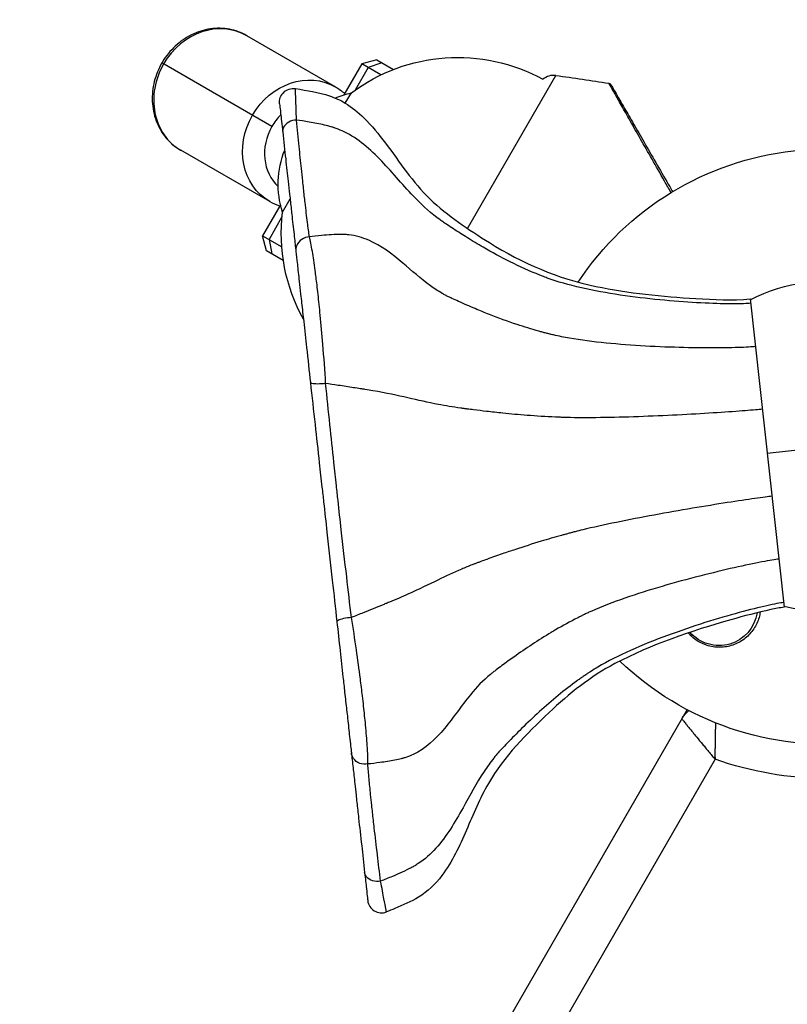
# Model space of a CAD drawing. Units: millimetres. Extents: x -5019 to 5713, y -5766 to 4073.
# Drawn here: x -687 to -548, y 1557 to 1735 of the extents above; entities that cross this region are included whole.
import ezdxf

# ---------------------------------------------------------------- set-up
doc = ezdxf.new("R2010")
doc.units = ezdxf.units.MM
doc.header["$LTSCALE"] = 20
doc.layers.add('2d', color=230, linetype='Continuous')

msp = doc.modelspace()

# ---------------------------------------------------------------- linework, layer by layer
at = {"layer": '2d'}
for p, q in [((-629.98, 1723.27), (-646.11, 1732.58)), ((-641.59, 1716.11), (-661.56, 1727.64)), ((-622.54, 1728.21), (-625.27, 1727.48)), ((-621.61, 1727.67), (-624.11, 1726.81)), ((-622.54, 1728.21), (-619.52, 1726.47)), ((-625.27, 1727.48), (-628.52, 1721.86)), ((-624.11, 1726.81), (-626.47, 1722.73)), ((-621.8, 1725.48), (-625.27, 1727.48)), ((-606.08, 1697.62), (-590.06, 1725.37)), ((-628.26, 1720.33), (-627.16, 1722.22)), ((-641.98, 1702.48), (-658.11, 1711.8)), ((-639.66, 1700.57), (-638.28, 1702.97)), ((-640.03, 1701.92), (-643.27, 1696.3)), ((-639.76, 1699.71), (-642.11, 1695.63)), ((-643.27, 1696.3), (-639.8, 1694.3)), ((-642.54, 1693.57), (-643.27, 1696.3)), ((-642.11, 1695.63), (-641.61, 1693.03)), ((-639.52, 1691.83), (-642.54, 1693.57)), ((-554.78, 1684.82), (-548.59, 1628.89)), ((-551.68, 1656.86), (-530.96, 1659.15)), ((-566.25, 1610.31), (-1019.97, 824.43)), ((-566.67, 1609.58), (-566.57, 1609.52)), ((-561.16, 1601.32), (-1010.09, 823.74))]:
    msp.add_line(p, q, dxfattribs=at)
at = {"layer": '2d', "extrusion": (0, 0, -1)}
for centre, radius, start, end in [((607.87, 1696.48), 32.17, 53.1442, 118.7613), ((628.95, 1427.9), 300, 97.4481, 99.3099), ((637.71, 1720.51), 2.5, 353.6858, 98.6393), ((623.44, 1705.63), 17, 66.9586, 77.3321), ((541, 1658.04), 54, 33.529, 133.8887), ((623.44, 1705.63), 17, 342.6679, 21.4109), ((607.72, 1696.73), 32.17, 331.0207, 6.8558), ((541, 1658.04), 30, 62.6879, 103.3524), ((541, 1658.04), 30, 244.0192, 284.6837), ((541, 1658.04), 54, 213.4829, 313.8893), ((560.44, 1628.94), 7, 188.6115, 318.9488), ((562.87, 1606.16), 5, 30, 52.528), ((541, 1658.04), 60.2, 250.4317, 289.5683)]:
    msp.add_arc(centre, radius, start, end, dxfattribs=at)
at = {"layer": '2d'}
for centre, radius, start, end in [((-590.45, 1722.39), 3, 82.5519, 130.2207), ((-621.71, 1575.94), 2.5, 186.3142, 291.2492)]:
    msp.add_arc(centre, radius, start, end, dxfattribs=at)
for centre, major_axis, start_param, end_param in [((-652.11, 1722.19), (6, 10.39), 0, 1.570796), ((-652.11, 1722.19), (6, 10.39), 1.570796, 3.141593), ((-634.74, 1712.16), (4.5, 7.79), 1.273398, 1.570796), ((-634.74, 1712.16), (4.5, 7.79), 1.570796, 2.955268)]:
    msp.add_ellipse(centre, major_axis=major_axis, ratio=0.878588, start_param=start_param, end_param=end_param, dxfattribs=at)
at = {"layer": '2d', "extrusion": (0, 0, -1)}
for start_param, end_param in [(4.712389, 6.283185), (3.141593, 4.712389)]:
    msp.add_ellipse((-635.98, 1712.88), major_axis=(6, 10.39), ratio=0.878588, start_param=start_param, end_param=end_param, dxfattribs=at)
at = {"layer": '2d'}
for points, knots in [([(-646.11, 1732.58), (-647.09, 1733.15), (-648.18, 1733.55), (-650.43, 1733.97), (-651.6, 1733.98), (-653.93, 1733.65), (-655.08, 1733.28), (-657.24, 1732.22), (-658.24, 1731.52), (-660.02, 1729.87), (-660.8, 1728.91), (-661.47, 1727.79), (-661.51, 1727.72), (-661.56, 1727.64)], [3.141593, 3.141593, 3.141593, 3.141593, 3.442319, 3.442319, 3.747617, 3.747617, 4.061776, 4.061776, 4.375936, 4.375936, 4.690095, 4.690095, 4.712389, 4.712389, 4.712389, 4.712389]), ([(-661.56, 1727.64), (-662.17, 1726.59), (-662.63, 1725.45), (-663.22, 1723.09), (-663.35, 1721.88), (-663.24, 1719.47), (-663.01, 1718.28), (-662.17, 1716.04), (-661.57, 1715), (-660.08, 1713.19), (-659.19, 1712.43), (-658.17, 1711.83), (-658.14, 1711.81), (-658.11, 1711.8)], [4.712389, 4.712389, 4.712389, 4.712389, 5.026548, 5.026548, 5.340708, 5.340708, 5.654867, 5.654867, 5.969026, 5.969026, 6.274712, 6.274712, 6.283185, 6.283185, 6.283185, 6.283185]), ([(-569.14, 1704.13), (-569.55, 1704.83), (-569.94, 1705.53), (-571.12, 1707.59), (-571.87, 1708.91), (-573.32, 1711.46), (-574.02, 1712.68), (-575.34, 1715), (-575.96, 1716.1), (-577.13, 1718.15), (-577.66, 1719.09), (-578.61, 1720.75), (-579.02, 1721.48), (-579.45, 1722.23), (-579.53, 1722.38), (-579.68, 1722.64), (-579.75, 1722.77), (-579.95, 1723.11), (-580.06, 1723.31), (-580.23, 1723.62), (-580.3, 1723.74), (-580.37, 1723.86), (-580.39, 1723.89), (-580.41, 1723.93), (-580.42, 1723.94), (-580.42, 1723.94)], [0.00292732, 0.00292732, 0.00292732, 0.00292732, 0.00588533, 0.00588533, 0.01177067, 0.01177067, 0.017656, 0.017656, 0.02354133, 0.02354133, 0.02942667, 0.02942667, 0.035312, 0.035312, 0.03678333, 0.03678333, 0.03825467, 0.03825467, 0.04119733, 0.04119733, 0.04414, 0.04414, 0.04561133, 0.04561133, 0.04708267, 0.04708267, 0.04708267, 0.04708267]), ([(-580.42, 1723.94), (-580.36, 1723.94), (-580.31, 1723.92), (-580.23, 1723.88), (-580.2, 1723.85), (-580.15, 1723.81), (-580.13, 1723.79), (-580.1, 1723.75), (-580.08, 1723.73), (-580.06, 1723.7)], [0, 0, 0, 0, 0.01617016, 0.01617016, 0.02717144, 0.02717144, 0.03552268, 0.03552268, 0.04412145, 0.04412145, 0.04412145, 0.04412145]), ([(-637.12, 1717.29), (-637.17, 1718.85), (-637.22, 1720.14), (-637.28, 1721.78), (-637.3, 1722.3), (-637.33, 1722.86), (-637.33, 1722.98), (-637.33, 1722.98), (-637.33, 1722.98), (-637.33, 1722.98)], [-29.945818, -29.945818, -29.945818, -29.945818, -23.568028, -23.568028, -18.716136, -18.716136, -14.972909, -14.972909, -14.970286, -14.970286, -14.970286, -14.970286]), ([(-637.33, 1722.98), (-635.24, 1722.66), (-633.12, 1722.32), (-630.13, 1721.34), (-629.19, 1720.9), (-627.07, 1719.62), (-625.94, 1718.68), (-623.46, 1716.27), (-622.2, 1714.7), (-618.38, 1709.66), (-616.02, 1705.98), (-609.7, 1699.87), (-605.88, 1697.43), (-596.21, 1691.34), (-589.61, 1688.48), (-576.82, 1685.89), (-570.73, 1685.25), (-561.36, 1684.73), (-558.05, 1684.46), (-554.78, 1684.82)], [0, 0, 0, 0, 0.635948, 0.635948, 0.943851, 0.943851, 1.379422, 1.379422, 1.980509, 1.980509, 3.275656, 3.275656, 4.616677, 4.616677, 6.704278, 6.704278, 8.531875, 8.531875, 9.518843, 9.518843, 9.518843, 9.518843]), ([(-580.06, 1723.7), (-580.06, 1723.7), (-580.06, 1723.69), (-580.04, 1723.65), (-580.02, 1723.62), (-579.95, 1723.51), (-579.88, 1723.39), (-579.7, 1723.08), (-579.59, 1722.88), (-579.39, 1722.54), (-579.32, 1722.42), (-579.17, 1722.15), (-579.09, 1722.01), (-578.66, 1721.26), (-578.24, 1720.54), (-577.28, 1718.89), (-576.75, 1717.96), (-575.57, 1715.92), (-574.94, 1714.83), (-573.61, 1712.53), (-572.92, 1711.32), (-571.46, 1708.8), (-570.7, 1707.48), (-569.57, 1705.52), (-569.22, 1704.91), (-568.86, 1704.3)], [0.04671072, 0.04671072, 0.04671072, 0.04671072, 0.0481169, 0.0481169, 0.04957499, 0.04957499, 0.05249116, 0.05249116, 0.05540734, 0.05540734, 0.05686543, 0.05686543, 0.05832351, 0.05832351, 0.06415587, 0.06415587, 0.06998822, 0.06998822, 0.07582057, 0.07582057, 0.08165292, 0.08165292, 0.08748527, 0.08748527, 0.09008023, 0.09008023, 0.09008023, 0.09008023]), ([(-640.19, 1720.23), (-640.19, 1720.23), (-640.19, 1720.23), (-640.19, 1720.23), (-640.18, 1720.12), (-640.12, 1719.61), (-640.07, 1719.14), (-639.91, 1717.66), (-639.78, 1716.51), (-639.63, 1715.13)], [14.970286, 14.970286, 14.970286, 14.970286, 14.972909, 14.972909, 18.716136, 18.716136, 23.568028, 23.568028, 29.940251, 29.940251, 29.940251, 29.940251]), ([(-637.12, 1717.29), (-637.62, 1717.27), (-638.12, 1717.13), (-638.53, 1716.9), (-638.94, 1716.68), (-639.27, 1716.35), (-639.46, 1716), (-639.6, 1715.72), (-639.66, 1715.42), (-639.63, 1715.13)], [0, 0, 0, 0, 0.359491, 0.359491, 0.359491, 0.719988, 0.719988, 0.719988, 1.000015, 1.000015, 1.000015, 1.000015]), ([(-634.78, 1696.08), (-634.89, 1696.88), (-635.01, 1697.76), (-635.26, 1699.81), (-635.41, 1701.01), (-635.65, 1703.12), (-635.75, 1703.97), (-635.89, 1705.31), (-635.94, 1705.76), (-636.07, 1706.97), (-636.16, 1707.73), (-636.37, 1709.79), (-636.51, 1711.11), (-636.8, 1714.02), (-636.96, 1715.62), (-637.12, 1717.29)], [-43.904776, -43.904776, -43.904776, -43.904776, -36.22144, -36.22144, -27.440485, -27.440485, -21.952388, -21.952388, -19.20834, -19.20834, -14.817862, -14.817862, -7.793098, -7.793098, 0, 0, 0, 0]), ([(-630.25, 1715.88), (-630.26, 1715.88), (-630.26, 1715.89), (-630.35, 1715.92), (-630.44, 1715.95), (-630.62, 1716), (-630.71, 1716.03), (-631.19, 1716.17), (-631.61, 1716.27), (-632.92, 1716.58), (-634.7, 1716.92), (-636.42, 1717.19), (-637.12, 1717.29)], [0.89627832, 0.89627832, 0.89627832, 0.89627832, 0.89648438, 0.89648438, 0.89941406, 0.89941406, 0.90234375, 0.90234375, 0.9140625, 0.9140625, 0.9375, 0.957265, 0.957265, 0.957265, 0.957265]), ([(-639.63, 1715.13), (-639.44, 1713.43), (-639.26, 1711.79), (-638.93, 1708.81), (-638.78, 1707.46), (-638.55, 1705.36), (-638.46, 1704.58), (-638.32, 1703.34), (-638.27, 1702.88), (-638.12, 1701.52), (-638.02, 1700.65), (-637.79, 1698.48), (-637.65, 1697.26), (-637.42, 1695.15), (-637.32, 1694.25), (-637.23, 1693.44)], [0.005567, 0.005567, 0.005567, 0.005567, 7.793098, 7.793098, 14.817862, 14.817862, 19.20834, 19.20834, 21.952388, 21.952388, 27.440485, 27.440485, 36.22144, 36.22144, 43.898098, 43.898098, 43.898098, 43.898098]), ([(-610.77, 1698.96), (-610.87, 1699.03), (-610.96, 1699.09), (-612.65, 1700.28), (-616.31, 1703.66), (-619.59, 1707.66), (-623.73, 1711.98), (-625.92, 1713.91), (-628.94, 1715.38), (-629.43, 1715.59), (-630.04, 1715.81), (-630.14, 1715.85), (-630.25, 1715.88)], [0.6213387, 0.6213387, 0.6213387, 0.6213387, 0.625, 0.625, 0.6875, 0.78125, 0.78125, 0.875, 0.875, 0.8925781, 0.8925781, 0.8962783, 0.8962783, 0.8962783, 0.8962783]), ([(-640.17, 1701.67), (-640.77, 1701.87), (-641.35, 1702.13), (-641.93, 1702.45), (-641.95, 1702.47), (-641.98, 1702.48)], [6.1075655, 6.1075655, 6.1075655, 6.1075655, 6.2747118, 6.2747118, 6.2831853, 6.2831853, 6.2831853, 6.2831853]), ([(-603.26, 1694.22), (-604.22, 1694.77), (-606.02, 1695.86), (-608.21, 1697.25), (-609.44, 1698.06), (-609.94, 1698.4), (-610.05, 1698.47), (-610.25, 1698.61), (-610.35, 1698.68), (-610.56, 1698.82), (-610.67, 1698.89), (-610.77, 1698.96)], [0.52748651, 0.52748651, 0.52748651, 0.52748651, 0.5625, 0.59375, 0.609375, 0.609375, 0.61328125, 0.61328125, 0.6171875, 0.6171875, 0.62133872, 0.62133872, 0.62133872, 0.62133872]), ([(-634.78, 1696.08), (-635.28, 1696.07), (-635.77, 1695.91), (-636.18, 1695.64), (-636.59, 1695.36), (-636.91, 1694.97), (-637.08, 1694.52), (-637.22, 1694.18), (-637.27, 1693.8), (-637.23, 1693.44)], [0, 0, 0, 0, 0.359813, 0.359813, 0.359813, 0.720596, 0.720596, 0.720596, 1.000022, 1.000022, 1.000022, 1.000022]), ([(-628.1, 1696.5), (-628.17, 1696.5), (-628.24, 1696.51), (-628.53, 1696.52), (-628.78, 1696.53), (-630.09, 1696.53), (-632.14, 1696.39), (-634.1, 1696.17), (-634.78, 1696.08)], [0.89613096, 0.89613096, 0.89613096, 0.89613096, 0.8984375, 0.8984375, 0.90625, 0.90625, 0.9375, 0.95726639, 0.95726639, 0.95726639, 0.95726639]), ([(-631.83, 1669.49), (-631.97, 1671.83), (-632.14, 1674.26), (-632.48, 1678.4), (-632.64, 1680.17), (-632.94, 1683.19), (-633.07, 1684.45), (-633.27, 1686.25), (-633.33, 1686.83), (-633.51, 1688.31), (-633.62, 1689.18), (-633.9, 1691.3), (-634.07, 1692.46), (-634.43, 1694.55), (-634.61, 1695.44), (-634.78, 1696.08)], [-29.945824, -29.945824, -29.945824, -29.945824, -23.576899, -23.576899, -18.71614, -18.71614, -14.972912, -14.972912, -13.101298, -13.101298, -10.106716, -10.106716, -5.315384, -5.315384, 0, 0, 0, 0]), ([(-609.24, 1685.08), (-609.33, 1685.12), (-609.43, 1685.17), (-609.71, 1685.31), (-609.91, 1685.4), (-610.29, 1685.61), (-610.48, 1685.71), (-611.41, 1686.25), (-613.92, 1687.91), (-618.13, 1691.7), (-621.77, 1694.52), (-625.15, 1695.97), (-626.47, 1696.35), (-627.93, 1696.48), (-628.09, 1696.5), (-628.1, 1696.5)], [0.6212458, 0.6212458, 0.6212458, 0.6212458, 0.625, 0.625, 0.6328125, 0.6328125, 0.640625, 0.640625, 0.671875, 0.75, 0.84375, 0.84375, 0.890625, 0.8955078, 0.896131, 0.896131, 0.896131, 0.896131]), ([(-592.04, 1688.77), (-592.13, 1688.81), (-592.21, 1688.84), (-592.52, 1688.96), (-594.56, 1689.76), (-598.26, 1691.44), (-601.64, 1693.28), (-603.26, 1694.22)], [0.3955546, 0.3955546, 0.3955546, 0.3955546, 0.3984375, 0.3984375, 0.40625, 0.46875, 0.5274865, 0.5274865, 0.5274865, 0.5274865]), ([(-637.23, 1693.44), (-637.16, 1692.87), (-637.08, 1692.07), (-636.87, 1690.21), (-636.76, 1689.17), (-636.55, 1687.28), (-636.46, 1686.5), (-636.31, 1685.17), (-636.25, 1684.64), (-636.08, 1683.03), (-635.95, 1681.89), (-635.65, 1679.19), (-635.47, 1677.6), (-635.06, 1673.9), (-634.83, 1671.74), (-634.6, 1669.67)], [0.006678, 0.006678, 0.006678, 0.006678, 5.315384, 5.315384, 10.106716, 10.106716, 13.101298, 13.101298, 14.972912, 14.972912, 18.71614, 18.71614, 23.576899, 23.576899, 29.940267, 29.940267, 29.940267, 29.940267]), ([(-554.69, 1684.04), (-555.34, 1683.97), (-556.42, 1683.93), (-559.26, 1683.93), (-561.01, 1683.98), (-566.92, 1684.25), (-576.57, 1685.01), (-586.23, 1686.86), (-590.42, 1688.2), (-590.78, 1688.32), (-591.26, 1688.49), (-591.49, 1688.57), (-591.76, 1688.67), (-591.9, 1688.72), (-592.04, 1688.77)], [0, 0, 0, 0, 0.0625, 0.0625, 0.125, 0.125, 0.25, 0.375, 0.375, 0.3828125, 0.3867188, 0.390625, 0.390625, 0.3955546, 0.3955546, 0.3955546, 0.3955546]), ([(-602.11, 1682.01), (-602.98, 1682.35), (-604.88, 1683.13), (-607.15, 1684.12), (-608.54, 1684.75), (-609.03, 1684.98), (-609.14, 1685.03), (-609.24, 1685.08)], [0.52999929, 0.52999929, 0.52999929, 0.52999929, 0.5625, 0.6015625, 0.6171875, 0.6171875, 0.62124584, 0.62124584, 0.62124584, 0.62124584]), ([(-590.89, 1678.39), (-590.98, 1678.41), (-591.06, 1678.43), (-591.37, 1678.51), (-591.59, 1678.56), (-592.04, 1678.68), (-592.48, 1678.79), (-594.26, 1679.28), (-597.51, 1680.28), (-600.46, 1681.36), (-602.11, 1682.01)], [0.3954856, 0.3954856, 0.3954856, 0.3954856, 0.3984375, 0.3984375, 0.40625, 0.40625, 0.4140625, 0.421875, 0.46875, 0.5299993, 0.5299993, 0.5299993, 0.5299993]), ([(-553.82, 1676.19), (-554.47, 1676.12), (-555.55, 1676.05), (-558.38, 1675.97), (-560.12, 1675.94), (-566.01, 1675.95), (-575.6, 1676.19), (-585.17, 1677.2), (-589.54, 1678.08), (-590.02, 1678.18), (-590.61, 1678.32), (-590.75, 1678.35), (-590.89, 1678.39)], [0, 0, 0, 0, 0.0625, 0.0625, 0.125, 0.125, 0.25, 0.375, 0.375, 0.390625, 0.390625, 0.3954856, 0.3954856, 0.3954856, 0.3954856]), ([(-631.83, 1669.49), (-632.32, 1669.43), (-632.83, 1669.39), (-633.27, 1669.39), (-633.71, 1669.39), (-634.07, 1669.42), (-634.31, 1669.48), (-634.49, 1669.53), (-634.59, 1669.59), (-634.6, 1669.67)], [0, 0, 0, 0, 0.35916, 0.35916, 0.35916, 0.719329, 0.719329, 0.719329, 1.000015, 1.000015, 1.000015, 1.000015]), ([(-634.6, 1669.67), (-634.32, 1667.14), (-634.03, 1664.59), (-633.5, 1659.71), (-633.24, 1657.39), (-632.82, 1653.61), (-632.66, 1652.15), (-632.4, 1649.79), (-632.3, 1648.88), (-631.99, 1646.15), (-631.79, 1644.33), (-631.27, 1639.6), (-630.95, 1636.69), (-630.35, 1631.27), (-630.07, 1628.75), (-629.79, 1626.26)], [0.005557, 0.005557, 0.005557, 0.005557, 7.793799, 7.793799, 14.819194, 14.819194, 19.210067, 19.210067, 21.954362, 21.954362, 27.442953, 27.442953, 36.224697, 36.224697, 43.90204, 43.90204, 43.90204, 43.90204]), ([(-627.14, 1627.04), (-627.44, 1629.48), (-627.73, 1631.94), (-628.34, 1637.24), (-628.67, 1640.08), (-629.19, 1644.7), (-629.39, 1646.48), (-629.68, 1649.15), (-629.78, 1650.04), (-630.03, 1652.35), (-630.18, 1653.77), (-630.58, 1657.47), (-630.82, 1659.74), (-631.32, 1664.52), (-631.58, 1667.01), (-631.83, 1669.49)], [-43.908724, -43.908724, -43.908724, -43.908724, -36.224697, -36.224697, -27.442953, -27.442953, -21.954362, -21.954362, -19.210067, -19.210067, -14.819194, -14.819194, -7.793799, -7.793799, 0, 0, 0, 0]), ([(-625, 1668.46), (-625.01, 1668.46), (-625.01, 1668.46), (-625.1, 1668.47), (-625.18, 1668.48), (-625.36, 1668.51), (-625.45, 1668.53), (-625.92, 1668.6), (-626.33, 1668.66), (-627.64, 1668.86), (-629.41, 1669.13), (-631.12, 1669.39), (-631.83, 1669.49)], [0.89633647, 0.89633647, 0.89633647, 0.89633647, 0.89648438, 0.89648438, 0.89941406, 0.89941406, 0.90234375, 0.90234375, 0.9140625, 0.9140625, 0.9375, 0.95725251, 0.95725251, 0.95725251, 0.95725251]), ([(-607.01, 1664.97), (-607.1, 1664.98), (-607.19, 1664.99), (-608.77, 1665.21), (-612.12, 1665.78), (-615.02, 1666.47), (-618.79, 1667.31), (-620.8, 1667.75), (-623.72, 1668.25), (-624.19, 1668.33), (-624.79, 1668.42), (-624.89, 1668.44), (-625, 1668.46)], [0.6213988, 0.6213988, 0.6213988, 0.6213988, 0.625, 0.625, 0.6875, 0.78125, 0.78125, 0.875, 0.875, 0.8925781, 0.8925781, 0.8963365, 0.8963365, 0.8963365, 0.8963365]), ([(-599.68, 1664.1), (-600.67, 1664.2), (-602.46, 1664.4), (-604.6, 1664.66), (-605.75, 1664.81), (-606.23, 1664.87), (-606.33, 1664.88), (-606.52, 1664.91), (-606.61, 1664.92), (-606.81, 1664.94), (-606.91, 1664.96), (-607.01, 1664.97)], [0.52432753, 0.52432753, 0.52432753, 0.52432753, 0.5625, 0.59375, 0.609375, 0.609375, 0.61328125, 0.61328125, 0.6171875, 0.6171875, 0.6213988, 0.6213988, 0.6213988, 0.6213988]), ([(-589.23, 1663.35), (-589.31, 1663.35), (-589.39, 1663.36), (-589.69, 1663.37), (-591.65, 1663.45), (-595.1, 1663.67), (-598.23, 1663.95), (-599.68, 1664.1)], [0.3955726, 0.3955726, 0.3955726, 0.3955726, 0.3984375, 0.3984375, 0.40625, 0.46875, 0.5243275, 0.5243275, 0.5243275, 0.5243275]), ([(-552.57, 1664.81), (-553.21, 1664.74), (-554.29, 1664.65), (-557.1, 1664.43), (-558.83, 1664.31), (-564.67, 1663.93), (-574.18, 1663.42), (-583.61, 1663.22), (-587.66, 1663.3), (-588.02, 1663.31), (-588.47, 1663.33), (-588.7, 1663.33), (-588.95, 1663.34), (-589.09, 1663.35), (-589.23, 1663.35)], [0, 0, 0, 0, 0.0625, 0.0625, 0.125, 0.125, 0.25, 0.375, 0.375, 0.3828125, 0.3867188, 0.390625, 0.390625, 0.3955726, 0.3955726, 0.3955726, 0.3955726]), ([(-550.82, 1649.04), (-551.46, 1648.97), (-552.54, 1648.83), (-555.33, 1648.43), (-557.05, 1648.17), (-562.83, 1647.26), (-572.23, 1645.7), (-581.48, 1643.83), (-585.64, 1642.82), (-586.09, 1642.71), (-586.66, 1642.56), (-586.79, 1642.53), (-586.92, 1642.5)], [0, 0, 0, 0, 0.0625, 0.0625, 0.125, 0.125, 0.25, 0.375, 0.375, 0.390625, 0.390625, 0.3954697, 0.3954697, 0.3954697, 0.3954697]), ([(-586.92, 1642.5), (-587, 1642.47), (-587.08, 1642.45), (-587.37, 1642.38), (-587.58, 1642.32), (-588, 1642.21), (-588.42, 1642.09), (-590.09, 1641.64), (-593.14, 1640.75), (-595.88, 1639.88), (-597.4, 1639.37)], [0.3954697, 0.3954697, 0.3954697, 0.3954697, 0.3984375, 0.3984375, 0.40625, 0.40625, 0.4140625, 0.421875, 0.46875, 0.5300913, 0.5300913, 0.5300913, 0.5300913]), ([(-597.4, 1639.37), (-598.2, 1639.11), (-599.95, 1638.52), (-602.02, 1637.78), (-603.29, 1637.32), (-603.74, 1637.15), (-603.83, 1637.12), (-603.93, 1637.08)], [0.53009133, 0.53009133, 0.53009133, 0.53009133, 0.5625, 0.6015625, 0.6171875, 0.6171875, 0.62124076, 0.62124076, 0.62124076, 0.62124076]), ([(-603.93, 1637.08), (-604.01, 1637.05), (-604.1, 1637.02), (-604.36, 1636.92), (-604.54, 1636.86), (-604.88, 1636.73), (-605.05, 1636.66), (-605.89, 1636.33), (-608.12, 1635.42), (-611.72, 1633.72), (-614.87, 1632.17), (-617.94, 1630.78), (-619.16, 1630.26), (-620.54, 1629.69), (-620.69, 1629.63), (-620.71, 1629.63)], [0.6212408, 0.6212408, 0.6212408, 0.6212408, 0.625, 0.625, 0.6328125, 0.6328125, 0.640625, 0.640625, 0.671875, 0.75, 0.84375, 0.84375, 0.890625, 0.8955078, 0.8961077, 0.8961077, 0.8961077, 0.8961077]), ([(-549.56, 1637.62), (-550.2, 1637.55), (-551.27, 1637.37), (-554.05, 1636.84), (-555.75, 1636.49), (-561.49, 1635.19), (-570.8, 1632.87), (-579.91, 1629.8), (-583.77, 1628.1), (-584.1, 1627.94), (-584.54, 1627.74), (-584.75, 1627.64), (-584.99, 1627.53), (-585.12, 1627.46), (-585.25, 1627.4)], [0, 0, 0, 0, 0.0625, 0.0625, 0.125, 0.125, 0.25, 0.375, 0.375, 0.3828125, 0.3867188, 0.390625, 0.390625, 0.3955701, 0.3955701, 0.3955701, 0.3955701]), ([(-620.71, 1629.63), (-620.77, 1629.6), (-620.83, 1629.58), (-621.12, 1629.46), (-621.35, 1629.37), (-622.6, 1628.86), (-624.58, 1628.06), (-626.48, 1627.3), (-627.14, 1627.04)], [0.89610774, 0.89610774, 0.89610774, 0.89610774, 0.8984375, 0.8984375, 0.90625, 0.90625, 0.9375, 0.95727646, 0.95727646, 0.95727646, 0.95727646]), ([(-548.69, 1629.75), (-549.33, 1629.68), (-550.4, 1629.48), (-553.17, 1628.86), (-554.87, 1628.44), (-560.58, 1626.89), (-569.83, 1624.04), (-578.86, 1620.14), (-582.87, 1617.77), (-583.3, 1617.51), (-583.85, 1617.16), (-583.98, 1617.08), (-584.1, 1616.99)], [0, 0, 0, 0, 0.0625, 0.0625, 0.125, 0.125, 0.25, 0.375, 0.375, 0.390625, 0.390625, 0.3954593, 0.3954593, 0.3954593, 0.3954593]), ([(-548.59, 1628.89), (-549.42, 1628.8), (-550.23, 1628.63), (-553.49, 1627.94), (-555.9, 1627.3), (-565.51, 1624.58), (-572.69, 1622.14), (-583.72, 1616.36), (-587.68, 1613.21), (-595.36, 1605.89), (-599.49, 1601.82), (-603.85, 1594.21), (-605.03, 1591.3), (-607.54, 1585.58), (-608.86, 1582.7), (-611.9, 1578.68), (-613.31, 1577.28), (-616.32, 1575.47), (-617.79, 1574.84), (-619.78, 1574.02), (-620.29, 1573.81), (-620.8, 1573.61)], [0, 0, 0, 0, 0.249572, 0.249572, 0.997184, 0.997184, 3.246565, 3.246565, 4.733221, 4.733221, 6.428698, 6.428698, 7.365326, 7.365326, 8.301776, 8.301776, 8.876998, 8.876998, 9.354766, 9.354766, 9.520666, 9.520666, 9.520666, 9.520666]), ([(-552.97, 1628.02), (-553.01, 1627.69), (-553.09, 1627.35), (-553.28, 1626.66), (-553.42, 1626.31), (-553.73, 1625.62), (-553.92, 1625.28), (-554.34, 1624.65), (-554.58, 1624.35), (-555.09, 1623.78), (-555.36, 1623.52), (-555.97, 1623.03), (-556.28, 1622.82), (-556.95, 1622.43), (-557.3, 1622.26), (-558.03, 1621.98), (-558.42, 1621.86), (-559.19, 1621.7), (-559.59, 1621.65), (-560.39, 1621.61), (-560.8, 1621.62), (-561.61, 1621.71), (-562.02, 1621.79), (-562.61, 1621.96), (-562.8, 1622.03), (-563.19, 1622.18), (-563.39, 1622.26), (-563.95, 1622.53), (-564.31, 1622.74), (-564.98, 1623.22), (-565.31, 1623.49), (-565.6, 1623.78), (-565.75, 1623.93), (-565.89, 1624.08), (-566.03, 1624.24)], [0.00262609, 0.00262609, 0.00262609, 0.00262609, 0.00372118, 0.00372118, 0.00496137, 0.00496137, 0.00620155, 0.00620155, 0.00744174, 0.00744174, 0.00868193, 0.00868193, 0.00992211, 0.00992211, 0.0111623, 0.0111623, 0.01240249, 0.01240249, 0.01364267, 0.01364267, 0.01488286, 0.01488286, 0.01612305, 0.01612305, 0.01674314, 0.01674314, 0.01736323, 0.01736323, 0.01860342, 0.01860342, 0.01984361, 0.01984361, 0.01984361, 0.02046912, 0.02046912, 0.02046912, 0.02046912]), ([(-627.14, 1627.04), (-627.64, 1626.99), (-628.14, 1626.92), (-628.57, 1626.82), (-628.99, 1626.73), (-629.34, 1626.61), (-629.56, 1626.5), (-629.72, 1626.42), (-629.8, 1626.33), (-629.79, 1626.26)], [0, 0, 0, 0, 0.35999, 0.35999, 0.35999, 0.720949, 0.720949, 0.720949, 1.000022, 1.000022, 1.000022, 1.000022]), ([(-629.79, 1626.26), (-629.6, 1624.53), (-629.4, 1622.75), (-629.03, 1619.39), (-628.86, 1617.82), (-628.58, 1615.33), (-628.48, 1614.39), (-628.32, 1612.91), (-628.26, 1612.36), (-628.08, 1610.75), (-627.96, 1609.72), (-627.72, 1607.52), (-627.6, 1606.4), (-627.35, 1604.18), (-627.24, 1603.17), (-627.16, 1602.49)], [0.006684, 0.006684, 0.006684, 0.006684, 5.316047, 5.316047, 10.107977, 10.107977, 13.102933, 13.102933, 14.97478, 14.97478, 18.718475, 18.718475, 23.58164, 23.58164, 29.943994, 29.943994, 29.943994, 29.943994]), ([(-624.19, 1600.45), (-624.16, 1601.24), (-624.19, 1602.4), (-624.35, 1604.91), (-624.45, 1606.16), (-624.69, 1608.63), (-624.81, 1609.77), (-625, 1611.57), (-625.07, 1612.18), (-625.27, 1613.82), (-625.4, 1614.86), (-625.75, 1617.63), (-625.99, 1619.38), (-626.52, 1623.12), (-626.83, 1625.11), (-627.14, 1627.04)], [-29.949561, -29.949561, -29.949561, -29.949561, -23.58164, -23.58164, -18.718475, -18.718475, -14.97478, -14.97478, -13.102933, -13.102933, -10.107977, -10.107977, -5.316047, -5.316047, 0, 0, 0, 0]), ([(-585.25, 1627.4), (-585.33, 1627.36), (-585.4, 1627.32), (-585.68, 1627.18), (-587.25, 1626.39), (-588.79, 1625.55), (-590.1, 1624.79)], [0.39557014, 0.39557014, 0.39557014, 0.39557014, 0.3984375, 0.3984375, 0.40625, 0.45817278, 0.45817278, 0.45817278, 0.45817278]), ([(-590.1, 1624.79), (-590.37, 1624.63), (-592.99, 1623.08), (-596.27, 1620.9), (-599.49, 1618.56), (-600.55, 1617.77), (-600.98, 1617.44), (-601.07, 1617.37), (-601.24, 1617.24), (-601.33, 1617.18), (-601.51, 1617.04), (-601.6, 1616.97), (-601.69, 1616.9)], [0.4581728, 0.4581728, 0.4581728, 0.4581728, 0.46875, 0.5625, 0.59375, 0.609375, 0.609375, 0.6132812, 0.6132812, 0.6171875, 0.6171875, 0.6213996, 0.6213996, 0.6213996, 0.6213996]), ([(-601.69, 1616.9), (-601.77, 1616.84), (-601.85, 1616.77), (-603.28, 1615.63), (-606.22, 1612.47), (-608.65, 1608.85), (-611.89, 1604.97), (-613.67, 1603.26), (-616.38, 1601.98), (-616.83, 1601.8), (-617.4, 1601.61), (-617.5, 1601.58), (-617.6, 1601.55)], [0.6213996, 0.6213996, 0.6213996, 0.6213996, 0.625, 0.625, 0.6875, 0.78125, 0.78125, 0.875, 0.875, 0.8925781, 0.8925781, 0.8963367, 0.8963367, 0.8963367, 0.8963367]), ([(-584.1, 1616.99), (-584.18, 1616.94), (-584.26, 1616.89), (-584.53, 1616.7), (-584.74, 1616.57), (-585.14, 1616.29), (-585.54, 1616.01), (-587.13, 1614.88), (-590.84, 1612.01), (-595.07, 1608.12), (-598.37, 1604.77), (-599.55, 1603.53), (-599.97, 1603.08), (-600.06, 1602.99), (-600.14, 1602.89)], [0.3954593, 0.3954593, 0.3954593, 0.3954593, 0.3984375, 0.3984375, 0.40625, 0.40625, 0.4140625, 0.421875, 0.46875, 0.5625, 0.6015625, 0.6171875, 0.6171875, 0.6212508, 0.6212508, 0.6212508, 0.6212508]), ([(-567.2, 1608.66), (-567.2, 1608.66), (-567.16, 1608.61), (-567.04, 1608.46), (-566.98, 1608.39), (-566.86, 1608.24), (-566.79, 1608.16), (-566.64, 1607.96), (-566.55, 1607.85), (-566.35, 1607.61), (-566.25, 1607.48), (-565.91, 1607.07), (-565.65, 1606.75), (-565.23, 1606.23), (-565.08, 1606.05), (-564.78, 1605.68), (-564.62, 1605.49), (-564.13, 1604.89), (-563.79, 1604.48), (-563.26, 1603.83), (-563.07, 1603.61), (-562.7, 1603.16), (-562.51, 1602.93), (-562.13, 1602.47), (-561.94, 1602.24), (-561.65, 1601.9), (-561.55, 1601.78), (-561.36, 1601.55), (-561.26, 1601.43), (-561.16, 1601.32)], [0, 0, 0, 0, 0.00180268, 0.00180268, 0.00270401, 0.00270401, 0.00360535, 0.00360535, 0.00450669, 0.00450669, 0.00540803, 0.00540803, 0.0072107, 0.0072107, 0.00811204, 0.00811204, 0.00901338, 0.00901338, 0.01081605, 0.01081605, 0.01171739, 0.01171739, 0.01261873, 0.01261873, 0.01352007, 0.01352007, 0.01397074, 0.01397074, 0.0144214, 0.0144214, 0.0144214, 0.0144214]), ([(-561.07, 1607.91), (-561.07, 1607.91), (-561.07, 1607.9), (-561.08, 1607.68), (-561.08, 1607.45), (-561.1, 1606.96), (-561.11, 1606.72), (-561.13, 1605.96), (-561.14, 1605.42), (-561.15, 1604.58), (-561.16, 1604.29), (-561.16, 1603.71), (-561.17, 1603.42), (-561.17, 1602.82), (-561.17, 1602.52), (-561.17, 1602.07), (-561.17, 1601.92), (-561.17, 1601.62), (-561.16, 1601.47), (-561.16, 1601.32)], [0.007185912, 0.007185912, 0.007185912, 0.007185912, 0.007192963, 0.007192963, 0.008092084, 0.008092084, 0.008991204, 0.008991204, 0.010789445, 0.010789445, 0.011688565, 0.011688565, 0.012587686, 0.012587686, 0.013486806, 0.013486806, 0.013936366, 0.013936366, 0.014385926, 0.014385926, 0.014385926, 0.014385926]), ([(-624.19, 1600.45), (-624.68, 1600.35), (-625.19, 1600.39), (-625.65, 1600.57), (-626.11, 1600.75), (-626.51, 1601.06), (-626.78, 1601.46), (-626.99, 1601.77), (-627.12, 1602.12), (-627.16, 1602.49)], [0, 0, 0, 0, 0.35916, 0.35916, 0.35916, 0.719329, 0.719329, 0.719329, 1.000015, 1.000015, 1.000015, 1.000015]), ([(-627.16, 1602.49), (-627.07, 1601.66), (-626.97, 1600.75), (-626.76, 1598.85), (-626.65, 1597.88), (-626.47, 1596.2), (-626.39, 1595.52), (-626.27, 1594.39), (-626.22, 1593.94), (-626.07, 1592.58), (-625.96, 1591.63), (-625.68, 1589.06), (-625.49, 1587.38), (-625.12, 1584.06), (-624.95, 1582.45), (-624.76, 1580.77)], [0.005566, 0.005566, 0.005566, 0.005566, 7.793798, 7.793798, 14.819194, 14.819194, 19.210066, 19.210066, 21.954362, 21.954362, 27.442952, 27.442952, 36.224697, 36.224697, 43.902041, 43.902041, 43.902041, 43.902041]), ([(-600.14, 1602.89), (-600.22, 1602.81), (-600.3, 1602.72), (-600.55, 1602.45), (-600.71, 1602.27), (-601.03, 1601.89), (-601.18, 1601.7), (-601.95, 1600.74), (-603.96, 1597.9), (-607.1, 1592.01), (-609.91, 1587.28), (-612.78, 1584.1), (-613.94, 1583.05), (-615.29, 1582.2), (-615.43, 1582.11), (-615.45, 1582.1)], [0.6212508, 0.6212508, 0.6212508, 0.6212508, 0.625, 0.625, 0.6328125, 0.6328125, 0.640625, 0.640625, 0.671875, 0.75, 0.84375, 0.84375, 0.890625, 0.8955078, 0.8961105, 0.8961105, 0.8961105, 0.8961105]), ([(-617.6, 1601.55), (-617.6, 1601.55), (-617.61, 1601.54), (-617.69, 1601.52), (-617.77, 1601.49), (-617.94, 1601.45), (-618.03, 1601.42), (-618.48, 1601.31), (-618.87, 1601.22), (-620.13, 1600.98), (-621.84, 1600.71), (-623.5, 1600.52), (-624.19, 1600.45)], [0.89633671, 0.89633671, 0.89633671, 0.89633671, 0.89648438, 0.89648438, 0.89941406, 0.89941406, 0.90234375, 0.90234375, 0.9140625, 0.9140625, 0.9375, 0.95725255, 0.95725255, 0.95725255, 0.95725255]), ([(-621.85, 1579.2), (-622.06, 1580.84), (-622.25, 1582.42), (-622.64, 1585.66), (-622.83, 1587.3), (-623.11, 1589.81), (-623.22, 1590.74), (-623.36, 1592.08), (-623.41, 1592.51), (-623.53, 1593.62), (-623.6, 1594.28), (-623.77, 1595.92), (-623.87, 1596.87), (-624.04, 1598.73), (-624.12, 1599.63), (-624.19, 1600.45)], [-43.908723, -43.908723, -43.908723, -43.908723, -36.224697, -36.224697, -27.442952, -27.442952, -21.954362, -21.954362, -19.210066, -19.210066, -14.819194, -14.819194, -7.793798, -7.793798, 0, 0, 0, 0]), ([(-615.45, 1582.1), (-615.51, 1582.07), (-615.57, 1582.03), (-615.85, 1581.87), (-616.08, 1581.74), (-617.32, 1581.09), (-619.29, 1580.21), (-621.19, 1579.46), (-621.85, 1579.2)], [0.89611049, 0.89611049, 0.89611049, 0.89611049, 0.8984375, 0.8984375, 0.90625, 0.90625, 0.9375, 0.95727757, 0.95727757, 0.95727757, 0.95727757]), ([(-621.85, 1579.2), (-622.34, 1579.12), (-622.85, 1579.14), (-623.3, 1579.27), (-623.76, 1579.41), (-624.15, 1579.65), (-624.41, 1579.96), (-624.61, 1580.2), (-624.73, 1580.48), (-624.76, 1580.77)], [0, 0, 0, 0, 0.35999, 0.35999, 0.35999, 0.720949, 0.720949, 0.720949, 1.000022, 1.000022, 1.000022, 1.000022]), ([(-624.76, 1580.77), (-624.63, 1579.61), (-624.52, 1578.62), (-624.36, 1577.13), (-624.3, 1576.59), (-624.23, 1576), (-624.21, 1575.84), (-624.2, 1575.69), (-624.2, 1575.67), (-624.2, 1575.67)], [0.006682, 0.006682, 0.006682, 0.006682, 5.316043, 5.316043, 10.107969, 10.107969, 13.102923, 13.102923, 14.972483, 14.972483, 14.972483, 14.972483]), ([(-620.8, 1573.61), (-620.8, 1573.61), (-620.81, 1573.64), (-620.84, 1573.8), (-620.87, 1573.97), (-620.99, 1574.61), (-621.1, 1575.2), (-621.4, 1576.83), (-621.61, 1577.92), (-621.85, 1579.2)], [-14.972483, -14.972483, -14.972483, -14.972483, -13.102923, -13.102923, -10.107969, -10.107969, -5.316043, -5.316043, 0, 0, 0, 0])]:
    msp.add_open_spline(points, degree=3, knots=knots, dxfattribs=at)
msp.add_open_spline([(-629.98, 1723.27), (-629.41, 1722.94), (-628.87, 1722.55), (-628.37, 1722.11)], degree=3, dxfattribs=at)

doc.saveas('drawing.dxf')
